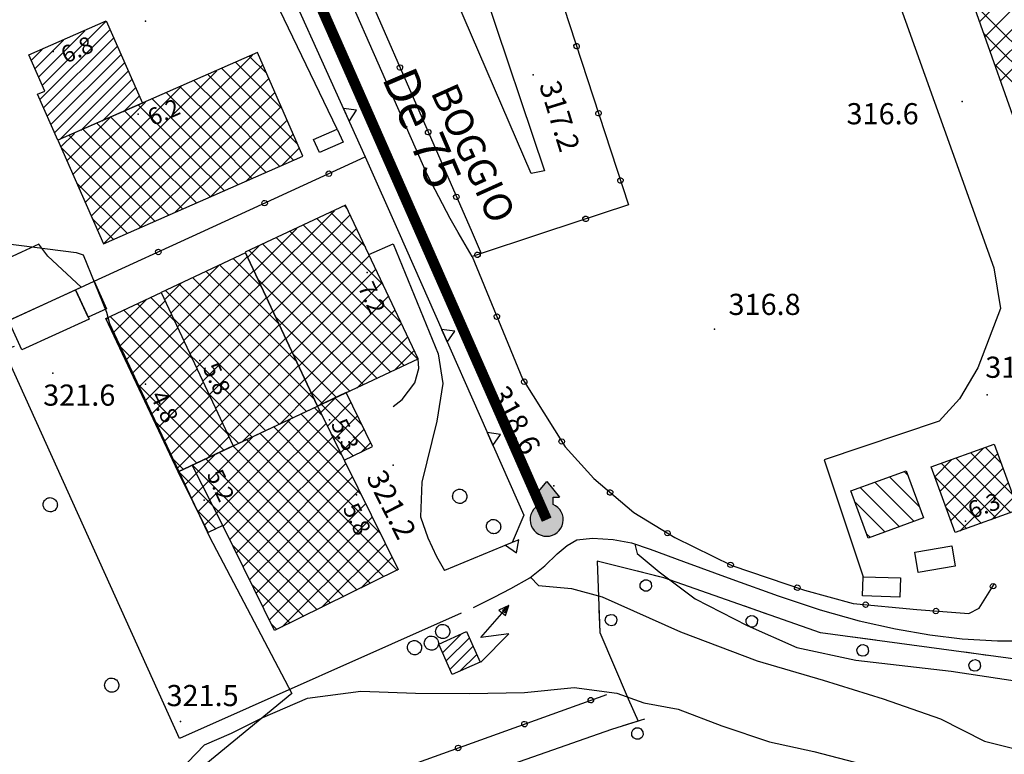
# Model space of a CAD drawing. Units: millimetres. Extents: x 13738 to 16689, y 621 to 3893.
# Drawn here: x 13825 to 13965, y 1675 to 1779 of the extents above; entities that cross this region are included whole.
import ezdxf

# ---------------------------------------------------------------- set-up
doc = ezdxf.new("R2010")
doc.units = ezdxf.units.MM
doc.linetypes.add('NASCOSTA2', pattern=[4.7625, 3.175, -1.5875])
for name, color, linetype in [('8321_PQTERRA', 252, 'Continuous'), ('8324_altezza', 252, 'Continuous'), ('Base_topografica_5000', 8, 'Continuous'), ('CAMP', 253, 'Continuous'), ('Edifici', 7, 'Continuous'), ('Sarracinesca', 20, 'Continuous'), ('TESTI_1', 7, 'Continuous'), ('Tubazione_Vertemate', 152, 'NASCOSTA2')]:
    doc.layers.add(name, color=color, linetype=linetype)
doc.styles.add('ARIAL', font='ARIAL.TTF')
doc.styles.add('Style00', font='Leroy', dxfattribs={"height": 0.2})

# ---------------------------------------------------------------- blocks, each defined once
blk = doc.blocks.new('q0050013')
for p, q in [((-0.194, -0.003), (-0.17, 0.098)), ((-0.17, 0.098), (-0.099, 0.169)), ((-0.099, 0.169), (-0.001, 0.195)), ((-0.001, 0.195), (0.096, 0.17)), ((0.096, 0.17), (0.169, 0.1)), ((0.169, 0.1), (0.197, -0.001)), ((-0.162, -0.108), (-0.194, -0.003)), ((-0.096, -0.171), (-0.162, -0.108)), ((0.001, -0.196), (-0.096, -0.171)), ((0.097, -0.17), (0.001, -0.196)), ((0.168, -0.1), (0.097, -0.17)), ((0.197, -0.001), (0.168, -0.1))]:
    blk.add_line(p, q)
blk = doc.blocks.new('q0200100')
for p, q in [((0, 0.8), (-0.5, 0)), ((0.5, 0), (0, 0.8)), ((-0.5, 0), (0.5, 0))]:
    blk.add_line(p, q)
blk = doc.blocks.new('q0210080')
for p, q in [((-0.41, 0.835), (-0.361, 1.041)), ((-0.333, 0.581), (-0.41, 0.835)), ((-0.361, 1.041), (-0.217, 1.184)), ((-0.217, 1.184), (-0.008, 1.24)), ((-0.008, 1.24), (0.202, 1.186)), ((0.202, 1.186), (0.354, 1.038)), ((0.412, 0.83), (0.35, 0.618)), ((0.354, 1.038), (0.412, 0.83)), ((-0.797, 0), (0.81, -0.01)), ((-0.211, 0.466), (-0.333, 0.581)), ((-0.004, 0.412), (-0.211, 0.466)), ((0.198, 0.466), (-0.004, 0.412)), ((0.35, 0.618), (0.198, 0.466))]:
    blk.add_line(p, q)
blk = doc.blocks.new('S37')
for p, q in [((-0.99, -0.01), (-0.97, 0.17)), ((-0.97, 0.17), (-0.93, 0.33)), ((-0.93, 0.33), (-0.87, 0.47)), ((-0.87, 0.47), (-0.79, 0.6)), ((-0.79, 0.6), (-0.68, 0.71)), ((-0.68, 0.71), (-0.58, 0.8)), ((-0.58, 0.8), (-0.49, 0.87)), ((-0.49, 0.87), (-0.37, 0.93)), ((-0.37, 0.93), (-0.26, 0.97)), ((-0.26, 0.97), (-0.13, 0.99)), ((-0.13, 0.99), (-0.01, 1)), ((-0.01, 1), (0.15, 0.99)), ((0.15, 0.99), (0.35, 0.94)), ((0.35, 0.94), (0.55, 0.82)), ((0.55, 0.82), (0.68, 0.73)), ((0.68, 0.73), (0.77, 0.62)), ((0.77, 0.62), (0.87, 0.5)), ((0.87, 0.5), (0.93, 0.39)), ((0.93, 0.39), (0.99, 0.23)), ((0.99, 0.23), (1.01, 0.09)), ((1.01, 0.09), (1.03, -0.03)), ((-0.97, -0.15), (-0.99, -0.01)), ((-0.94, -0.26), (-0.97, -0.15)), ((-0.9, -0.4), (-0.94, -0.26)), ((-0.84, -0.51), (-0.9, -0.4)), ((-0.78, -0.61), (-0.84, -0.51)), ((-0.66, -0.71), (-0.78, -0.61)), ((-0.57, -0.8), (-0.66, -0.71)), ((-0.49, -0.87), (-0.57, -0.8)), ((-0.36, -0.93), (-0.49, -0.87)), ((-0.22, -0.98), (-0.36, -0.93)), ((-0.06, -1.01), (-0.22, -0.98)), ((0.07, -1.02), (-0.06, -1.01)), ((0.22, -1.01), (0.07, -1.02)), ((0.36, -0.97), (0.22, -1.01)), ((0.52, -0.89), (0.36, -0.97)), ((0.65, -0.81), (0.52, -0.89)), ((0.78, -0.68), (0.65, -0.81)), ((0.87, -0.56), (0.78, -0.68)), ((0.93, -0.45), (0.87, -0.56)), ((0.98, -0.3), (0.93, -0.45)), ((1.01, -0.17), (0.98, -0.3)), ((1.03, -0.03), (1.01, -0.17))]:
    blk.add_line(p, q)
blk = doc.blocks.new('S45')
for p, q in [((0.029, 1.729), (2.018, 4)), ((2.018, 4), (1.323, 3.665)), ((1.323, 3.665), (1.787, 3.31)), ((2.018, 4), (1.568, 3.637)), ((1.568, 3.637), (1.759, 3.501)), ((1.759, 3.501), (2.018, 4)), ((1.787, 3.31), (2.018, 4)), ((2.018, 2), (0.029, 1.729)), ((0.042, 0), (2.018, 2))]:
    blk.add_line(p, q)
blk = doc.blocks.new('CAMP_661E98CD', base_point=(0, 0, 5063882.648))
at = {"layer": 'CAMP'}
for p, q in [((1504846.372, 5063410.553), (1504860.514, 5063424.695)), ((1504865.214, 5063417.564), (1504858.629, 5063424.148)), ((1504860.514, 5063424.695), (1504861.018, 5063425.198)), ((1504862.994, 5063422.612), (1504860.594, 5063425.012)), ((1504845.598, 5063412.607), (1504855.969, 5063422.978)), ((1504849.2, 5063410.553), (1504862.464, 5063423.817)), ((1504867.434, 5063412.515), (1504856.665, 5063423.284)), ((1504852.029, 5063410.553), (1504863.328, 5063421.852)), ((1504856.029, 5063418.264), (1504852.736, 5063421.556)), ((1504856.029, 5063421.092), (1504854.7, 5063422.42)), ((1504845.598, 5063415.435), (1504850.921, 5063420.758)), ((1504856.029, 5063415.435), (1504850.771, 5063420.693)), ((1504854.857, 5063410.553), (1504864.192, 5063419.888)), ((1504866.858, 5063410.263), (1504856.029, 5063421.092)), ((1504845.598, 5063418.264), (1504845.872, 5063418.538)), ((1504855.254, 5063410.553), (1504846.842, 5063418.965)), ((1504856.029, 5063412.607), (1504848.807, 5063419.829)), ((1504835.58, 5063408.246), (1504845.598, 5063418.264)), ((1504849.598, 5063410.553), (1504842.913, 5063417.237)), ((1504852.426, 5063410.553), (1504844.878, 5063418.101)), ((1504864.893, 5063409.399), (1504856.029, 5063418.264)), ((1504857.685, 5063410.553), (1504865.056, 5063417.923)), ((1504834.716, 5063410.211), (1504840.823, 5063416.318)), ((1504846.769, 5063410.553), (1504840.949, 5063416.373)), ((1504860.514, 5063410.553), (1504865.92, 5063415.959)), ((1504836.444, 5063406.282), (1504845.598, 5063415.435)), ((1504841.112, 5063410.553), (1504837.02, 5063414.645)), ((1504843.941, 5063410.553), (1504838.984, 5063415.509)), ((1504862.929, 5063408.535), (1504856.029, 5063415.435)), ((1504833.852, 5063412.175), (1504835.775, 5063414.098)), ((1504838.284, 5063410.553), (1504835.055, 5063413.781)), ((1504863.342, 5063410.553), (1504866.784, 5063413.994)), ((1504835.456, 5063410.553), (1504833.868, 5063412.14)), ((1504837.308, 5063404.317), (1504845.598, 5063412.607)), ((1504860.964, 5063407.671), (1504856.029, 5063412.607)), ((1504866.171, 5063410.553), (1504867.648, 5063412.029)), ((1504845.248, 5063400.76), (1504835.456, 5063410.553)), ((1504838.172, 5063402.353), (1504846.372, 5063410.553)), ((1504847.213, 5063401.624), (1504838.284, 5063410.553)), ((1504839.036, 5063400.388), (1504849.2, 5063410.553)), ((1504839.9, 5063398.424), (1504852.029, 5063410.553)), ((1504849.177, 5063402.488), (1504841.112, 5063410.553)), ((1504851.142, 5063403.352), (1504843.941, 5063410.553)), ((1504844.92, 5063400.615), (1504854.857, 5063410.553)), ((1504853.106, 5063404.215), (1504846.769, 5063410.553)), ((1504855.071, 5063405.079), (1504849.598, 5063410.553)), ((1504849.968, 5063402.836), (1504857.685, 5063410.553)), ((1504857.035, 5063405.943), (1504852.426, 5063410.553)), ((1504855.017, 5063405.056), (1504860.514, 5063410.553)), ((1504859, 5063406.807), (1504855.254, 5063410.553)), ((1504860.066, 5063407.276), (1504863.342, 5063410.553)), ((1504865.114, 5063409.496), (1504866.171, 5063410.553)), ((1504843.284, 5063399.896), (1504836.088, 5063407.092)), ((1504841.319, 5063399.032), (1504838.308, 5063402.043))]:
    blk.add_line(p, q, dxfattribs=at)
blk = doc.blocks.new('CAMP_2740597C')
at = {"layer": 'CAMP'}
for p, q in [((1504831.244, 5063420.935), (1504840.286, 5063429.977)), ((1504830.725, 5063422.114), (1504837.257, 5063428.645)), ((1504830.898, 5063418.893), (1504840.839, 5063428.833)), ((1504830.207, 5063423.293), (1504834.228, 5063427.313)), ((1504831.417, 5063417.714), (1504841.357, 5063427.655)), ((1504829.689, 5063424.471), (1504831.199, 5063425.981)), ((1504831.935, 5063416.535), (1504841.876, 5063426.476)), ((1504832.453, 5063415.357), (1504842.394, 5063425.297)), ((1504832.972, 5063414.178), (1504842.912, 5063424.118)), ((1504833.658, 5063413.167), (1504843.431, 5063422.94)), ((1504836.687, 5063414.499), (1504843.949, 5063421.761)), ((1504839.716, 5063415.831), (1504844.467, 5063420.582)), ((1504842.745, 5063417.163), (1504844.986, 5063419.404))]:
    blk.add_line(p, q, dxfattribs=at)
blk = doc.blocks.new('CAMP_849C0D46')
at = {"layer": 'CAMP'}
for p, q in [((1504963.999, 5063429.89), (1504977.861, 5063443.752)), ((1504964.738, 5063427.801), (1504977.861, 5063440.924)), ((1504965.478, 5063425.712), (1504977.861, 5063438.095)), ((1504966.217, 5063423.623), (1504977.861, 5063435.267)), ((1504966.034, 5063429.61), (1504963.036, 5063432.607)), ((1504966.957, 5063421.534), (1504977.861, 5063432.438)), ((1504966.034, 5063426.781), (1504964.587, 5063428.229)), ((1504980.176, 5063415.468), (1504966.034, 5063429.61)), ((1504980.176, 5063412.639), (1504966.034, 5063426.781)), ((1504979.033, 5063410.954), (1504966.137, 5063423.85))]:
    blk.add_line(p, q, dxfattribs=at)
blk = doc.blocks.new('CAMP_D50FB099')
at = {"layer": 'CAMP'}
for p, q in [((1504872.135, 5063402.66), (1504872.616, 5063403.141)), ((1504874.488, 5063403.34), (1504874.025, 5063403.804)), ((1504862.131, 5063392.656), (1504872.135, 5063402.66)), ((1504872.34, 5063399.832), (1504870.178, 5063401.993)), ((1504872.34, 5063402.66), (1504872.101, 5063402.899)), ((1504872.135, 5063399.832), (1504874.858, 5063402.554)), ((1504877.003, 5063397.997), (1504872.34, 5063402.66)), ((1504861.226, 5063394.579), (1504867.272, 5063400.625)), ((1504872.34, 5063397.003), (1504868.255, 5063401.088)), ((1504872.135, 5063397.003), (1504875.763, 5063400.631)), ((1504863.037, 5063390.733), (1504872.135, 5063399.832)), ((1504872.34, 5063391.346), (1504864.409, 5063399.278)), ((1504872.34, 5063394.175), (1504866.332, 5063400.183)), ((1504879.518, 5063392.653), (1504872.34, 5063399.832)), ((1504860.321, 5063396.503), (1504861.928, 5063398.11)), ((1504872.34, 5063388.518), (1504862.485, 5063398.372)), ((1504872.135, 5063394.175), (1504876.668, 5063398.708)), ((1504870.478, 5063387.551), (1504860.562, 5063397.467)), ((1504863.942, 5063388.81), (1504872.135, 5063397.003)), ((1504872.135, 5063391.346), (1504877.574, 5063396.785)), ((1504882.034, 5063387.309), (1504872.34, 5063397.003)), ((1504872.135, 5063388.518), (1504878.479, 5063394.862)), ((1504867.65, 5063387.551), (1504861.764, 5063393.437)), ((1504864.847, 5063386.887), (1504872.135, 5063394.175)), ((1504884.431, 5063382.084), (1504872.34, 5063394.175)), ((1504873.997, 5063387.551), (1504879.384, 5063392.938)), ((1504865.752, 5063384.964), (1504872.135, 5063391.346)), ((1504882.508, 5063381.179), (1504872.34, 5063391.346)), ((1504876.825, 5063387.551), (1504880.289, 5063391.015)), ((1504864.821, 5063387.551), (1504864.279, 5063388.093)), ((1504866.658, 5063383.04), (1504872.135, 5063388.518)), ((1504880.584, 5063380.273), (1504872.34, 5063388.518)), ((1504879.654, 5063387.551), (1504881.195, 5063389.092)), ((1504874.815, 5063377.558), (1504864.821, 5063387.551)), ((1504867.563, 5063381.117), (1504873.997, 5063387.551)), ((1504876.738, 5063378.463), (1504867.65, 5063387.551)), ((1504868.468, 5063379.194), (1504876.825, 5063387.551)), ((1504869.373, 5063377.271), (1504879.654, 5063387.551)), ((1504870.42, 5063375.489), (1504882.1, 5063387.169)), ((1504878.661, 5063379.368), (1504870.478, 5063387.551)), ((1504875.764, 5063378.004), (1504883.005, 5063385.246)), ((1504872.892, 5063376.652), (1504866.794, 5063382.75)), ((1504881.107, 5063380.52), (1504883.91, 5063383.323)), ((1504870.968, 5063375.747), (1504869.31, 5063377.406))]:
    blk.add_line(p, q, dxfattribs=at)
blk = doc.blocks.new('CAMP_3B575250')
at = {"layer": 'CAMP'}
for p, q in [((1504846.372, 5063410.553), (1504860.514, 5063424.695)), ((1504865.214, 5063417.564), (1504858.629, 5063424.148)), ((1504860.514, 5063424.695), (1504861.018, 5063425.198)), ((1504862.994, 5063422.612), (1504860.594, 5063425.012)), ((1504845.598, 5063412.607), (1504855.969, 5063422.978)), ((1504849.2, 5063410.553), (1504862.464, 5063423.817)), ((1504867.434, 5063412.515), (1504856.665, 5063423.284)), ((1504852.029, 5063410.553), (1504863.328, 5063421.852)), ((1504856.029, 5063418.264), (1504852.736, 5063421.556)), ((1504856.029, 5063421.092), (1504854.7, 5063422.42)), ((1504845.598, 5063415.435), (1504850.921, 5063420.758)), ((1504856.029, 5063415.435), (1504850.771, 5063420.693)), ((1504854.857, 5063410.553), (1504864.192, 5063419.888)), ((1504866.858, 5063410.263), (1504856.029, 5063421.092)), ((1504845.598, 5063418.264), (1504845.872, 5063418.538)), ((1504855.254, 5063410.553), (1504846.842, 5063418.965)), ((1504856.029, 5063412.607), (1504848.807, 5063419.829)), ((1504835.58, 5063408.246), (1504845.598, 5063418.264)), ((1504849.598, 5063410.553), (1504842.913, 5063417.237)), ((1504852.426, 5063410.553), (1504844.878, 5063418.101)), ((1504864.893, 5063409.399), (1504856.029, 5063418.264)), ((1504857.685, 5063410.553), (1504865.056, 5063417.923)), ((1504834.716, 5063410.211), (1504840.823, 5063416.318)), ((1504846.769, 5063410.553), (1504840.949, 5063416.373)), ((1504860.514, 5063410.553), (1504865.92, 5063415.959)), ((1504836.444, 5063406.282), (1504845.598, 5063415.435)), ((1504841.112, 5063410.553), (1504837.02, 5063414.645)), ((1504843.941, 5063410.553), (1504838.984, 5063415.509)), ((1504862.929, 5063408.535), (1504856.029, 5063415.435)), ((1504833.852, 5063412.175), (1504835.775, 5063414.098)), ((1504838.284, 5063410.553), (1504835.055, 5063413.781)), ((1504863.342, 5063410.553), (1504866.784, 5063413.994)), ((1504835.456, 5063410.553), (1504833.868, 5063412.14)), ((1504837.308, 5063404.317), (1504845.598, 5063412.607)), ((1504860.964, 5063407.671), (1504856.029, 5063412.607)), ((1504866.171, 5063410.553), (1504867.648, 5063412.029)), ((1504845.248, 5063400.76), (1504835.456, 5063410.553)), ((1504838.172, 5063402.353), (1504846.372, 5063410.553)), ((1504847.213, 5063401.624), (1504838.284, 5063410.553)), ((1504839.036, 5063400.388), (1504849.2, 5063410.553)), ((1504839.9, 5063398.424), (1504852.029, 5063410.553)), ((1504849.177, 5063402.488), (1504841.112, 5063410.553)), ((1504851.142, 5063403.352), (1504843.941, 5063410.553)), ((1504844.92, 5063400.615), (1504854.857, 5063410.553)), ((1504853.106, 5063404.215), (1504846.769, 5063410.553)), ((1504855.071, 5063405.079), (1504849.598, 5063410.553)), ((1504849.968, 5063402.836), (1504857.685, 5063410.553)), ((1504857.035, 5063405.943), (1504852.426, 5063410.553)), ((1504855.017, 5063405.056), (1504860.514, 5063410.553)), ((1504859, 5063406.807), (1504855.254, 5063410.553)), ((1504860.066, 5063407.276), (1504863.342, 5063410.553)), ((1504865.114, 5063409.496), (1504866.171, 5063410.553)), ((1504843.284, 5063399.896), (1504836.088, 5063407.092)), ((1504841.319, 5063399.032), (1504838.308, 5063402.043))]:
    blk.add_line(p, q, dxfattribs=at)
blk = doc.blocks.new('CAMP_19D726BC')
at = {"layer": 'CAMP'}
for p, q in [((1504963.999, 5063429.89), (1504977.861, 5063443.752)), ((1504964.738, 5063427.801), (1504977.861, 5063440.924)), ((1504965.478, 5063425.712), (1504977.861, 5063438.095)), ((1504966.217, 5063423.623), (1504977.861, 5063435.267)), ((1504966.034, 5063429.61), (1504963.036, 5063432.607)), ((1504966.957, 5063421.534), (1504977.861, 5063432.438)), ((1504966.034, 5063426.781), (1504964.587, 5063428.229)), ((1504980.176, 5063415.468), (1504966.034, 5063429.61)), ((1504980.176, 5063412.639), (1504966.034, 5063426.781)), ((1504979.033, 5063410.954), (1504966.137, 5063423.85))]:
    blk.add_line(p, q, dxfattribs=at)
blk = doc.blocks.new('CAMP_E5710C03')
at = {"layer": 'CAMP'}
for p, q in [((1504958.397, 5063363.369), (1504964.483, 5063369.455)), ((1504959.153, 5063361.297), (1504966.55, 5063368.694)), ((1504968.654, 5063362.933), (1504962.761, 5063368.826)), ((1504967.027, 5063367.388), (1504964.833, 5063369.583)), ((1504957.64, 5063365.441), (1504960.027, 5063367.828)), ((1504966.349, 5063359.581), (1504958.617, 5063367.313)), ((1504968.421, 5063360.338), (1504960.689, 5063368.069)), ((1504964.277, 5063358.825), (1504957.628, 5063365.474)), ((1504959.91, 5063359.225), (1504967.307, 5063366.622)), ((1504961.222, 5063357.709), (1504968.064, 5063364.55)), ((1504965.678, 5063359.336), (1504968.82, 5063362.479)), ((1504962.205, 5063358.068), (1504959.255, 5063361.018))]:
    blk.add_line(p, q, dxfattribs=at)
blk = doc.blocks.new('CAMP_2BF5BFCD')
at = {"layer": 'CAMP'}
for p, q in [((1504953.868, 5063365.613), (1504953.341, 5063366.14)), ((1504954.748, 5063359.076), (1504949.197, 5063364.627)), ((1504955.495, 5063361.157), (1504951.269, 5063365.384)), ((1504952.676, 5063358.32), (1504947.125, 5063363.87)), ((1504950.604, 5063357.563), (1504946.399, 5063361.768)), ((1504948.532, 5063356.807), (1504948.026, 5063357.312))]:
    blk.add_line(p, q, dxfattribs=at)
blk = doc.blocks.new('CAMP_37CD85C4')
at = {"layer": 'CAMP'}
for p, q in [((1504862.622, 5063367), (1504870.508, 5063374.887)), ((1504869.521, 5063372.657), (1504867.883, 5063374.295)), ((1504870.885, 5063374.121), (1504869.806, 5063375.2)), ((1504862.622, 5063369.829), (1504866.381, 5063373.588)), ((1504862.622, 5063364.172), (1504871.442, 5063372.992)), ((1504869.521, 5063367), (1504864.037, 5063372.485)), ((1504869.521, 5063369.829), (1504865.96, 5063373.39)), ((1504873.629, 5063368.549), (1504869.521, 5063372.657)), ((1504852.325, 5063362.361), (1504861.038, 5063371.073)), ((1504869.521, 5063364.172), (1504862.114, 5063371.579)), ((1504862.622, 5063361.343), (1504872.375, 5063371.096)), ((1504853.26, 5063360.466), (1504862.622, 5063369.829)), ((1504869.521, 5063358.515), (1504858.267, 5063369.769)), ((1504869.521, 5063361.343), (1504860.19, 5063370.674)), ((1504876.373, 5063362.977), (1504869.521, 5063369.829)), ((1504851.391, 5063364.255), (1504855.694, 5063368.558)), ((1504869.45, 5063355.757), (1504856.344, 5063368.864)), ((1504862.622, 5063358.515), (1504873.308, 5063369.201)), ((1504863.794, 5063355.757), (1504852.498, 5063367.053)), ((1504854.194, 5063358.572), (1504862.622, 5063367)), ((1504866.622, 5063355.757), (1504854.421, 5063367.958)), ((1504862.693, 5063355.757), (1504874.241, 5063367.306)), ((1504879.117, 5063357.405), (1504869.521, 5063367)), ((1504860.965, 5063355.757), (1504850.574, 5063366.148)), ((1504856.866, 5063358.416), (1504862.622, 5063364.172)), ((1504865.521, 5063355.757), (1504875.174, 5063365.411)), ((1504881.527, 5063352.166), (1504869.521, 5063364.172)), ((1504868.349, 5063355.757), (1504876.108, 5063363.516)), ((1504857.799, 5063356.52), (1504862.622, 5063361.343)), ((1504879.631, 5063351.233), (1504869.521, 5063361.343)), ((1504871.178, 5063355.757), (1504877.041, 5063361.62)), ((1504855.87, 5063358.024), (1504853.096, 5063360.798)), ((1504858.731, 5063354.625), (1504862.622, 5063358.515)), ((1504877.736, 5063350.301), (1504869.521, 5063358.515)), ((1504874.006, 5063355.757), (1504877.974, 5063359.725)), ((1504876.835, 5063355.757), (1504878.907, 5063357.83)), ((1504859.664, 5063352.729), (1504862.693, 5063355.757)), ((1504860.597, 5063350.833), (1504865.521, 5063355.757)), ((1504870.153, 5063346.57), (1504860.965, 5063355.757)), ((1504861.53, 5063348.938), (1504868.349, 5063355.757)), ((1504862.463, 5063347.042), (1504871.178, 5063355.757)), ((1504863.395, 5063345.146), (1504874.006, 5063355.757)), ((1504872.049, 5063347.502), (1504863.794, 5063355.757)), ((1504865.219, 5063344.142), (1504876.835, 5063355.757)), ((1504873.944, 5063348.435), (1504866.622, 5063355.757)), ((1504875.84, 5063349.368), (1504869.45, 5063355.757)), ((1504870.788, 5063346.882), (1504879.663, 5063355.757)), ((1504879.663, 5063355.757), (1504879.841, 5063355.935)), ((1504868.257, 5063345.637), (1504858.21, 5063355.684)), ((1504876.356, 5063349.622), (1504880.774, 5063354.039)), ((1504866.362, 5063344.704), (1504860.95, 5063350.115)), ((1504864.466, 5063343.771), (1504863.69, 5063344.547))]:
    blk.add_line(p, q, dxfattribs=at)
blk = doc.blocks.new('CAMP_5C62C1B4')
at = {"layer": 'CAMP'}
for p, q in [((1504849.99, 5063387.474), (1504846.628, 5063390.836)), ((1504841.216, 5063385.776), (1504845.963, 5063390.522)), ((1504842.122, 5063383.853), (1504848.631, 5063390.362)), ((1504846.171, 5063388.464), (1504844.705, 5063389.93)), ((1504840.311, 5063387.699), (1504840.619, 5063388.007)), ((1504846.171, 5063382.807), (1504840.859, 5063388.12)), ((1504846.171, 5063385.636), (1504842.782, 5063389.025)), ((1504843.027, 5063381.93), (1504849.536, 5063388.439)), ((1504852.505, 5063382.131), (1504846.171, 5063388.464)), ((1504843.933, 5063380.007), (1504850.441, 5063386.515)), ((1504855.02, 5063376.787), (1504846.171, 5063385.636)), ((1504846.171, 5063379.979), (1504841.966, 5063384.185)), ((1504844.838, 5063378.084), (1504851.346, 5063384.592)), ((1504845.744, 5063376.161), (1504852.252, 5063382.669)), ((1504857.535, 5063371.443), (1504846.171, 5063382.807)), ((1504856.985, 5063369.165), (1504846.171, 5063379.979)), ((1504846.649, 5063374.238), (1504852.39, 5063379.979)), ((1504852.39, 5063379.979), (1504853.157, 5063380.746)), ((1504845.076, 5063378.245), (1504844.483, 5063378.839)), ((1504855.062, 5063368.26), (1504845.076, 5063378.245)), ((1504847.555, 5063372.315), (1504853.485, 5063378.245)), ((1504853.485, 5063378.245), (1504854.062, 5063378.823)), ((1504848.46, 5063370.392), (1504854.967, 5063376.899)), ((1504849.366, 5063368.469), (1504855.873, 5063374.976)), ((1504853.139, 5063367.355), (1504847, 5063373.493)), ((1504850.271, 5063366.546), (1504856.778, 5063373.053)), ((1504854.592, 5063368.039), (1504857.683, 5063371.13)), ((1504851.215, 5063366.45), (1504849.517, 5063368.148))]:
    blk.add_line(p, q, dxfattribs=at)
blk = doc.blocks.new('CAMP_0612FD8B')
at = {"layer": 'CAMP'}
for p, q in [((1504850.365, 5063386.676), (1504860.227, 5063396.537)), ((1504862.258, 5063392.387), (1504858.311, 5063396.334)), ((1504860.227, 5063396.537), (1504860.28, 5063396.59)), ((1504849.46, 5063388.599), (1504856.204, 5063395.343)), ((1504858.108, 5063393.709), (1504856.387, 5063395.429)), ((1504851.271, 5063384.753), (1504860.227, 5063393.709)), ((1504858.108, 5063388.052), (1504852.541, 5063393.619)), ((1504858.108, 5063390.881), (1504854.464, 5063394.524)), ((1504864.774, 5063387.043), (1504858.108, 5063393.709)), ((1504860.227, 5063393.709), (1504861.185, 5063394.667)), ((1504848.555, 5063390.522), (1504850.86, 5063392.828)), ((1504858.108, 5063385.224), (1504850.618, 5063392.713)), ((1504860.227, 5063390.881), (1504862.09, 5063392.744)), ((1504858.108, 5063382.395), (1504848.695, 5063391.808)), ((1504852.176, 5063382.83), (1504860.227, 5063390.881)), ((1504867.289, 5063381.699), (1504858.108, 5063390.881)), ((1504860.227, 5063388.052), (1504862.995, 5063390.821)), ((1504855.742, 5063381.933), (1504849.803, 5063387.872)), ((1504853.081, 5063380.906), (1504860.227, 5063388.052)), ((1504869.804, 5063376.356), (1504858.108, 5063388.052)), ((1504860.227, 5063385.224), (1504863.901, 5063388.897)), ((1504860.227, 5063382.395), (1504864.806, 5063386.974)), ((1504853.986, 5063378.983), (1504860.227, 5063385.224)), ((1504868.667, 5063374.664), (1504858.108, 5063385.224)), ((1504862.593, 5063381.933), (1504865.711, 5063385.051)), ((1504852.913, 5063381.933), (1504852.318, 5063382.528)), ((1504854.892, 5063377.06), (1504860.227, 5063382.395)), ((1504866.744, 5063373.759), (1504858.108, 5063382.395)), ((1504865.421, 5063381.933), (1504866.616, 5063383.128)), ((1504862.898, 5063371.948), (1504852.913, 5063381.933)), ((1504864.821, 5063372.854), (1504855.742, 5063381.933)), ((1504855.797, 5063375.137), (1504862.593, 5063381.933)), ((1504856.702, 5063373.214), (1504865.421, 5063381.933)), ((1504857.607, 5063371.29), (1504867.522, 5063381.205)), ((1504859.49, 5063370.344), (1504868.427, 5063379.281)), ((1504860.974, 5063371.043), (1504854.833, 5063377.184)), ((1504864.833, 5063372.859), (1504869.332, 5063377.358)), ((1504870.177, 5063375.375), (1504870.237, 5063375.435)), ((1504859.051, 5063370.138), (1504857.348, 5063371.841))]:
    blk.add_line(p, q, dxfattribs=at)
blk = doc.blocks.new('CAMP_BF11D68E')
at = {"layer": 'CAMP'}
for p, q in [((1504872.135, 5063402.66), (1504872.616, 5063403.141)), ((1504874.488, 5063403.34), (1504874.025, 5063403.804)), ((1504862.131, 5063392.656), (1504872.135, 5063402.66)), ((1504872.34, 5063399.832), (1504870.178, 5063401.993)), ((1504872.34, 5063402.66), (1504872.101, 5063402.899)), ((1504872.135, 5063399.832), (1504874.858, 5063402.554)), ((1504877.003, 5063397.997), (1504872.34, 5063402.66)), ((1504861.226, 5063394.579), (1504867.272, 5063400.625)), ((1504872.34, 5063397.003), (1504868.255, 5063401.088)), ((1504872.135, 5063397.003), (1504875.763, 5063400.631)), ((1504863.037, 5063390.733), (1504872.135, 5063399.832)), ((1504872.34, 5063391.346), (1504864.409, 5063399.278)), ((1504872.34, 5063394.175), (1504866.332, 5063400.183)), ((1504879.518, 5063392.653), (1504872.34, 5063399.832)), ((1504860.321, 5063396.503), (1504861.928, 5063398.11)), ((1504872.34, 5063388.518), (1504862.485, 5063398.372)), ((1504872.135, 5063394.175), (1504876.668, 5063398.708)), ((1504870.478, 5063387.551), (1504860.562, 5063397.467)), ((1504863.942, 5063388.81), (1504872.135, 5063397.003)), ((1504872.135, 5063391.346), (1504877.574, 5063396.785)), ((1504882.034, 5063387.309), (1504872.34, 5063397.003)), ((1504872.135, 5063388.518), (1504878.479, 5063394.862)), ((1504867.65, 5063387.551), (1504861.764, 5063393.437)), ((1504864.847, 5063386.887), (1504872.135, 5063394.175)), ((1504884.431, 5063382.084), (1504872.34, 5063394.175)), ((1504873.997, 5063387.551), (1504879.384, 5063392.938)), ((1504865.752, 5063384.964), (1504872.135, 5063391.346)), ((1504882.508, 5063381.179), (1504872.34, 5063391.346)), ((1504876.825, 5063387.551), (1504880.289, 5063391.015)), ((1504864.821, 5063387.551), (1504864.279, 5063388.093)), ((1504866.658, 5063383.04), (1504872.135, 5063388.518)), ((1504880.584, 5063380.273), (1504872.34, 5063388.518)), ((1504879.654, 5063387.551), (1504881.195, 5063389.092)), ((1504874.815, 5063377.558), (1504864.821, 5063387.551)), ((1504867.563, 5063381.117), (1504873.997, 5063387.551)), ((1504876.738, 5063378.463), (1504867.65, 5063387.551)), ((1504868.468, 5063379.194), (1504876.825, 5063387.551)), ((1504869.373, 5063377.271), (1504879.654, 5063387.551)), ((1504870.42, 5063375.489), (1504882.1, 5063387.169)), ((1504878.661, 5063379.368), (1504870.478, 5063387.551)), ((1504875.764, 5063378.004), (1504883.005, 5063385.246)), ((1504872.892, 5063376.652), (1504866.794, 5063382.75)), ((1504881.107, 5063380.52), (1504883.91, 5063383.323)), ((1504870.968, 5063375.747), (1504869.31, 5063377.406))]:
    blk.add_line(p, q, dxfattribs=at)
blk = doc.blocks.new('CAMP_652716B0')
at = {"layer": 'CAMP'}
for p, q in [((1504870.69, 5063374.518), (1504872.765, 5063376.593)), ((1504877.186, 5063369.271), (1504870.792, 5063375.664)), ((1504871.623, 5063372.623), (1504874.95, 5063375.95)), ((1504876.518, 5063372.767), (1504872.715, 5063376.57)), ((1504872.556, 5063370.727), (1504875.884, 5063374.055)), ((1504875.291, 5063368.337), (1504872.223, 5063371.405)), ((1504873.49, 5063368.832), (1504876.817, 5063372.16)), ((1504876.34, 5063368.854), (1504877.751, 5063370.265))]:
    blk.add_line(p, q, dxfattribs=at)
blk = doc.blocks.new('CAMP_08AD1C6C')
at = {"layer": 'CAMP'}
for p, q in [((1504887.939, 5063340.498), (1504890.499, 5063343.058)), ((1504888.462, 5063339.324), (1504891.744, 5063342.606)), ((1504887.416, 5063341.672), (1504887.438, 5063341.694)), ((1504888.985, 5063338.15), (1504892.267, 5063341.432)), ((1504890.352, 5063337.82), (1504892.79, 5063340.258))]:
    blk.add_line(p, q, dxfattribs=at)

msp = doc.modelspace()

# ---------------------------------------------------------------- hatches: boundary and pattern name
at = {"layer": 'Sarracinesca'}
msp.add_hatch(color=256, dxfattribs=at).paths.add_polyline_path([(13900.7, 1710.4), (13900.7, 1711.42), (13901.6, 1711.42), (13899.8, 1713.65), (13898, 1711.42), (13898.9, 1711.42), (13898.9, 1710.4, 5.020757)])

# ---------------------------------------------------------------- linework, layer by layer
at = {"layer": '8321_PQTERRA'}
for p in [(13842.98, 1778.91), (13897.89, 1771.27), (13958.64, 1767.5), (13923.55, 1735.25), (13829.86, 1728.99), (13962.17, 1725.91), (13878.03, 1715.97), (13900.81, 1713.05), (13847.91, 1679.63)]:
    msp.add_point(p, dxfattribs=at)
at = {"layer": '8324_altezza'}
for p in [(13829.87, 1774.59), (13841.95, 1765.73), (13874.39, 1743.29), (13850.69, 1730.8), (13842.97, 1727.42), (13869.05, 1722.41), (13872.87, 1711.75), (13851.27, 1710.99), (13959.11, 1708.03)]:
    msp.add_point(p, dxfattribs=at)
at = {"layer": 'Base_topografica_5000', "flags": 128}
for points in [[(13894.73, 1803.86), (13929.44, 1817.13), (13933.12, 1817.55), (13936.24, 1816.27), (13938.18, 1813.41), (13941.28, 1805.08), (13961.33, 1748.93)], [(13887.27, 1748.93), (13886.12, 1750.91), (13882.92, 1757.07), (13864.76, 1798.4), (13864.07, 1801.09), (13863.9, 1804.18), (13865.29, 1807.01), (13870.22, 1810.79), (13873.83, 1812.69), (13875.17, 1813), (13876.66, 1812.9), (13877.84, 1812.39), (13878.91, 1811.47), (13879.69, 1810.36), (13880.24, 1809.05), (13880.78, 1807.1)], [(13886.6, 1796.16), (13884.85, 1795.54), (13880.78, 1807.1), (13866.89, 1800.11), (13889.22, 1748.93)], [(13894.73, 1803.86), (13911.37, 1752.87), (13899.48, 1748.93)], [(13827.77, 1790.97), (13853.62, 1797.39), (13858.17, 1794.94), (13874.11, 1759.64)], [(13870.14, 1763.58), (13855.7, 1793.51), (13851.78, 1795.19), (13842.95, 1793.05), (13834.36, 1791.24), (13830.6, 1790.67), (13827.77, 1790.97)], [(13899.48, 1757.69), (13897.58, 1757.28), (13886.05, 1784.16), (13889.61, 1785.47), (13890.01, 1785.66), (13890.66, 1784.66), (13890.93, 1783.13), (13899.48, 1757.69)], [(13850.77, 1748.93), (13874.11, 1759.64)], [(13874.11, 1759.64), (13878.84, 1748.93)], [(13817.38, 1748.93), (13817.22, 1748.13), (13833.13, 1746.1), (13834.13, 1745.78), (13837.46, 1737.64), (13837.85, 1736.02), (13852.02, 1705.79), (13863.72, 1683.61), (13839.85, 1664), (13873.7, 1620.07), (13907.67, 1603.48), (13926.09, 1575.26)], [(13835.7, 1742.02), (13850.77, 1748.93)], [(13878.84, 1748.93), (13896.54, 1708.87), (13894.93, 1705), (13885.32, 1701.04)], [(13889.25, 1745.54), (13887.27, 1748.93)], [(13889.22, 1748.93), (13890.51, 1745.96)], [(13899.48, 1748.93), (13889.25, 1745.54), (13896.36, 1728.21), (13902.42, 1718.54), (13906.46, 1714.06), (13912.15, 1709.24), (13917.94, 1705.69), (13926.03, 1701.75), (13936.32, 1698.25), (13943.21, 1696.36), (13952.25, 1695.49), (13959.6, 1694.93), (13961.05, 1695.71), (13963.2, 1699.09)], [(13961.33, 1748.93), (13963.12, 1743.91), (13964.07, 1738.17), (13960.85, 1729.77), (13958.27, 1725.36), (13955.4, 1722.18), (13939.09, 1716.71), (13944.63, 1700.16)], [(13874.63, 1745.8), (13878.06, 1747.34), (13884.44, 1731.72), (13885.07, 1727.52), (13884.26, 1722.18), (13882.11, 1713.53), (13881.91, 1708.66), (13882.96, 1705.66), (13884.17, 1703), (13885.32, 1701.04)], [(13887.68, 1695.01), (13847.78, 1677.23), (13822.92, 1732.29), (13824.43, 1732.84)], [(13878.03, 1724.29), (13879.32, 1725.25), (13881.11, 1727.63), (13881.71, 1729.67), (13881.58, 1731.04)], [(13853.92, 1707.43), (13849.59, 1715.98)], [(13889.41, 1695.79), (13892.34, 1697.24), (13894.71, 1698.46), (13897.39, 1699.99), (13899.56, 1701.71), (13901.28, 1703.38), (13902.68, 1704.6), (13904.07, 1705.36), (13906.31, 1705.62), (13909.2, 1705.44), (13911.8, 1704.95), (13914.44, 1704.07), (13919.19, 1702.32), (13926.01, 1699.79), (13932.6, 1697.44), (13938.55, 1695.48), (13944.06, 1693.92), (13949.21, 1692.75), (13954.06, 1691.91), (13958.64, 1691.37), (13963.67, 1691.09), (13969.51, 1691.06)], [(13912.27, 1704.79), (13912.61, 1703.44), (13915.71, 1700.83), (13920.84, 1697.03), (13928.2, 1693.23), (13935.25, 1690.11), (13943.59, 1688.35), (13957.09, 1686.78), (13966.15, 1685.42)], [(13966.91, 1688.39), (13938.57, 1692.18), (13916.38, 1699.98), (13906.94, 1702.38), (13907.33, 1692.25), (13911.35, 1682.84), (13912.76, 1679.69), (13908.99, 1678.52), (13867.03, 1663.82), (13848.66, 1656.35), (13877.34, 1620.39), (13906.25, 1603.4), (13916.17, 1580.8)], [(13766.4, 1700.04), (13765.86, 1696.95), (13773.25, 1683.29), (13777.16, 1675.62), (13786.22, 1668.77), (13803.82, 1654.63), (13819.59, 1641.24), (13830.28, 1630.86), (13838.99, 1623.28), (13844.75, 1619.29), (13848.12, 1618.63), (13853.69, 1618.78), (13874.39, 1620.47), (13844.42, 1659.08), (13863.43, 1666.68), (13874.97, 1671.45), (13908.33, 1683.48)], [(13897.51, 1700.09), (13898.63, 1698.92), (13903.33, 1698.46), (13907.67, 1697.31), (13918.77, 1692.32), (13929.63, 1688.25), (13938.95, 1685.48), (13947.47, 1682.86), (13955.6, 1680.02), (13961.82, 1676.83), (13968.82, 1675.09), (13978.76, 1675.48), (13983.02, 1677.18), (13988.95, 1680.06), (13997.04, 1682.69), (14005.36, 1684.84), (14013.61, 1686.22), (14022.3, 1687.87), (14031.58, 1689.72), (14039.74, 1690.9), (14047.86, 1692.4), (14055.92, 1693.17), (14063.09, 1693.71), (14067.12, 1694.85)], [(13847.72, 1672.58), (13851.35, 1676.33), (13855.16, 1677.96), (13859.58, 1680.22), (13865.94, 1682.94), (13873.49, 1683.92), (13881.22, 1683.65), (13888.86, 1683.61), (13896.66, 1683.75), (13903.68, 1684.45), (13909.75, 1683.63), (13913.58, 1682.26), (13918.42, 1681.37), (13924.59, 1679.03), (13931.35, 1676.77), (13937.62, 1675.36), (13946.88, 1672.96)]]:
    msp.add_lwpolyline(points, dxfattribs=at)
msp.add_lwpolyline([(13888.46, 1692.38), (13890.39, 1688.06), (13886.43, 1686.3), (13884.51, 1690.61)], close=True, dxfattribs=at)
at = {"layer": 'Edifici', "color": 7, "linetype": 'ByBlock'}
for points in [[(13969.92, 1821.43), (13948.67, 1813.9), (13978.86, 1728.63), (13972.27, 1726.3), (13979.7, 1705.32), (14031.84, 1723.77), (14024.41, 1744.76), (14000.11, 1736.16), (13969.92, 1821.43)], [(13881.58, 1731.04), (13871.32, 1752.83), (13857.09, 1746.13), (13867.35, 1724.34), (13881.58, 1731.04)]]:
    msp.add_lwpolyline(points, close=True, dxfattribs=at)
at = {"layer": 'Edifici'}
for points in [[(13969.92, 1821.43), (13948.67, 1813.9), (13978.86, 1728.63), (13972.27, 1726.3), (13979.7, 1705.32), (14031.84, 1723.77), (14024.41, 1744.76), (14000.11, 1736.16), (13969.92, 1821.43)], [(13837.42, 1778.93), (13842.54, 1767.28), (13830.55, 1762.01), (13827.68, 1768.54), (13828.72, 1768.99), (13826.47, 1774.11), (13837.42, 1778.93)], [(13858.82, 1774.44), (13830.55, 1762.01), (13837, 1747.34), (13865.27, 1759.77), (13858.82, 1774.44)], [(13858.82, 1774.44), (13830.55, 1762.01), (13837, 1747.34), (13865.27, 1759.77), (13858.82, 1774.44)], [(13870.96, 1761.73), (13867.6, 1760.26), (13866.78, 1762.1), (13870.14, 1763.58), (13870.96, 1761.73)], [(13881.58, 1731.04), (13871.32, 1752.83), (13857.09, 1746.13), (13867.35, 1724.34), (13881.58, 1731.04)], [(13827.88, 1747.26), (13819.24, 1743.3), (13822.59, 1736), (13833.85, 1741.17), (13829.14, 1745.56), (13827.88, 1747.26)], [(13845.18, 1740.45), (13855.41, 1718.72), (13867.35, 1724.34), (13857.12, 1746.07), (13845.18, 1740.45)], [(13837.47, 1738.14), (13834.84, 1736.93), (13833.07, 1740.81), (13835.7, 1742.02), (13837.47, 1738.14)], [(13834.97, 1736.66), (13825.47, 1732.31), (13823.57, 1736.45), (13833.07, 1740.81), (13834.97, 1736.66)], [(13847.58, 1715.03), (13837.34, 1736.76), (13845.18, 1740.45), (13855.41, 1718.72), (13847.58, 1715.03)], [(13875.13, 1718.62), (13871.38, 1726.24), (13867.35, 1724.34), (13871.13, 1716.65), (13875.13, 1718.62)], [(13878.76, 1701.16), (13861.24, 1692.55), (13853.92, 1707.43), (13851.83, 1706.4), (13847.58, 1715.03), (13867.35, 1724.34), (13878.76, 1701.16)], [(13963.16, 1718.96), (13966.56, 1709.65), (13957.65, 1706.4), (13954.25, 1715.71), (13963.16, 1718.96)], [(13953.17, 1708.49), (13945.34, 1705.63), (13942.9, 1712.32), (13950.73, 1715.18), (13953.17, 1708.49)], [(13957.67, 1701.64), (13952.43, 1700.74), (13951.94, 1703.64), (13957.17, 1704.54), (13957.67, 1701.64)], [(13949.92, 1699.99), (13949.84, 1697.27), (13944.55, 1697.43), (13944.63, 1700.16), (13949.92, 1699.99)]]:
    msp.add_lwpolyline(points, close=True, dxfattribs=at)
at = {"layer": 'Sarracinesca'}
for p, q in [((13898, 1711.42), (13899.8, 1713.65)), ((13899.8, 1713.65), (13901.6, 1711.42)), ((13898, 1711.42), (13898.9, 1711.42)), ((13898.9, 1710.4), (13898.9, 1711.42)), ((13900.7, 1710.4), (13900.7, 1711.42)), ((13900.7, 1711.42), (13901.6, 1711.42))]:
    msp.add_line(p, q, dxfattribs=at)
msp.add_arc((13899.8, 1708.23), 2.35, 112.5287, 67.4713, dxfattribs=at)
at = {"layer": 'Tubazione_Vertemate', "ltscale": 1.5, "const_width": 1.5}
msp.add_lwpolyline([(14258.57, 1981.03), (14235.13, 1966.81), (14215.29, 1954.94), (14213.26, 1959.47), (14092.72, 1914.7), (14094.92, 1909.15), (14013.58, 1882.99), (13974.66, 1870.61), (13947.18, 1858.85), (13912.8, 1839.38), (13856.25, 1807.16), (13871.93, 1771.63), (13899.8, 1708.23)], dxfattribs=at)

# ---------------------------------------------------------------- block references
at = {"layer": 'Base_topografica_5000'}
for name, p, xscale, yscale, zscale, rotation in [('q0050013', (13904.04, 1775.34), 2.000000000429545, 2, 2.000000000429546, 288.0690567373593), ('q0050013', (13879.01, 1772.32), 2.000000000097527, 2, 2.000000000097528, 293.5711748342079), ('q0200100', (13871.42, 1765.6), 1.999999999941494, 2, 1.999999999941494, 294.3016429412495), ('q0050013', (13907.14, 1765.83), 2.000000000429545, 2, 2.000000000429546, 288.0690567373593), ('q0050013', (13883.01, 1763.15), 2.000000000097527, 2, 2.000000000097528, 293.5711748342079), ('q0050013', (13868.95, 1757.27), 2.000000000115119, 2, 2.000000000115119, 24.64023150181375), ('q0050013', (13910.24, 1756.32), 2.000000000429545, 2, 2.000000000429546, 288.0690567373593), ('q0050013', (13859.86, 1753.1), 2.000000000115119, 2, 2.000000000115119, 24.64023150181375), ('q0050013', (13887.01, 1753.99), 2.000000000097527, 2, 2.000000000097528, 293.5711748342079), ('q0050013', (13905.32, 1750.87), 1.999999999991485, 2, 1.999999999991485, 198.3476390057958), ('q0050013', (13844.78, 1746.18), 2.000000000170762, 2, 2.000000000170762, 24.64023003342128), ('q0050013', (13889.99, 1745.78), 2.000000000451425, 2, 2.000000000451425, 198.3476386641132), ('q0050013', (13892.75, 1737.01), 1.999999999851421, 2, 1.999999999851421, 292.309113731157), ('q0200100', (13885.31, 1734.29), 1.999999999913527, 2, 1.999999999913527, 293.8272701312081), ('q0050013', (13896.62, 1727.8), 1.999999999895296, 2, 1.999999999895296, 302.090588089893), ('q0200100', (13891.77, 1719.66), 1.999999999913527, 2, 1.999999999913527, 293.8272701312081), ('q0050013', (13901.93, 1719.32), 1.999999999895296, 2, 1.999999999895296, 302.090588089893), ('q0050013', (13908.78, 1712.09), 2.000000000392473, 2, 2.000000000392473, 319.7385548025045), ('q0050013', (13916.91, 1706.32), 1.999999999981024, 2, 1.999999999981024, 328.4918810509892), ('q0200100', (13894.91, 1705), 2.000000000108862, 2, 2.000000000108862, 202.4482173396463), ('q0050013', (13925.85, 1701.84), 1.999999999919273, 2, 1.999999999919273, 334.019014282116), ('q0210080', (13914.25, 1700.52), 2.000000000354029, 2, 2.000000000354029, 165.7450207240373), ('q0050013', (13935.3, 1698.6), 1.999999999837522, 2, 1.999999999837522, 341.2183631946023), ('q0050013', (13963.03, 1698.81), 2.000000000342641, 2, 2.000000000342641, 57.57973501999528), ('q0210080', (13929.4, 1695.4), 1.999999999656113, 2, 1.999999999656113, 160.6326685717998), ('q0050013', (13944.98, 1696.19), 1.999999999831716, 2, 1.999999999831716, 354.5474084092215), ('q0210080', (13907.27, 1693.93), 2.000000000730656, 2.000000000931323, 2.000000000730656, 272.2287048324225), ('q0050013', (13954.94, 1695.29), 1.999999999988043, 2, 1.999999999988043, 355.6254469146164), ('q0210080', (13944.79, 1691.35), 2.000000000089248, 2, 2.000000000089248, 172.3756114168325), ('q0210080', (13960.65, 1689.22), 2.000000000089248, 2, 2.000000000089248, 172.3756114168325), ('q0050013', (13906.06, 1682.66), 1.999999999906321, 2, 1.999999999906321, 19.82427116714489), ('q0050013', (13896.65, 1679.27), 1.999999999906321, 2, 1.999999999906321, 19.82427116714489), ('q0210080', (13912.15, 1679.5), 2.000000000128321, 2, 2.000000000128321, 197.1880789626395), ('q0050013', (13887.25, 1675.88), 1.999999999906321, 2, 1.999999999906321, 19.82427116714489)]:
    msp.add_blockref(name, p, dxfattribs=dict(at, xscale=xscale, yscale=yscale, zscale=zscale, rotation=rotation))
for p in [(13829.46, 1710.36), (13887.46, 1711.56), (13892.26, 1707.27), (13885.06, 1692.4), (13883.45, 1690.75), (13881.06, 1690.11), (13838.17, 1684.79)]:
    msp.add_blockref('S37', p, dxfattribs=at)
at = {"layer": 'Base_topografica_5000', "xscale": 2, "yscale": 2, "zscale": 2}
msp.add_blockref('S45', (13890.39, 1688.06), dxfattribs=at)
at = {"layer": 'CAMP', "color": 252}
for name in ['CAMP_849C0D46', 'CAMP_19D726BC', 'CAMP_2740597C', 'CAMP_661E98CD', 'CAMP_3B575250', 'CAMP_D50FB099', 'CAMP_BF11D68E', 'CAMP_0612FD8B', 'CAMP_5C62C1B4', 'CAMP_652716B0', 'CAMP_37CD85C4', 'CAMP_E5710C03', 'CAMP_2BF5BFCD', 'CAMP_08AD1C6C']:
    msp.add_blockref(name, (-1491002.88, -5061651.11), dxfattribs=at)

# ---------------------------------------------------------------- texts
at = {"layer": '8321_PQTERRA', "style": 'Style00'}
for s, rotation, p in [('317.2', 287.1649, (13898.7, 1769.88)), ('318.6', 297.9371, (13891.65, 1726.15)), ('321.2', 296.8163, (13874.17, 1714.27))]:
    msp.add_text(s, height=3, rotation=rotation, dxfattribs=at).set_placement(p)
for s, p in [('316.6', (13942.27, 1764.27)), ('316.8', (13925.55, 1737.25)), ('316.9', (13961.92, 1728.34)), ('321.6', (13828.48, 1724.39)), ('321.5', (13845.95, 1681.81))]:
    msp.add_text(s, height=3, dxfattribs=at).set_placement(p)
at = {"layer": '8324_altezza', "style": 'Style00'}
for s, rotation, p in [('6.8', 23.7377, (13831.68, 1772.85)), ('6.2', 23.7377, (13843.96, 1763.98)), ('7.2', 295.2062, (13872.99, 1741.22)), ('5.8', 295.2062, (13851.01, 1729.77)), ('4.8', 295.2062, (13843.6, 1725.81)), ('5.3', 296.216, (13869.17, 1721.79)), ('5.2', 294.6435, (13851.59, 1714.66)), ('6.3', 20.0617, (13960.02, 1708.33)), ('5.8', 296.216, (13870.85, 1709.84))]:
    msp.add_text(s, height=2.4, rotation=rotation, dxfattribs=at).set_placement(p)
at = {"layer": 'TESTI_1', "style": 'ARIAL'}
msp.add_text('BOGGIO', height=4, rotation=294.3016, dxfattribs=at).set_placement((13883.3, 1768.83))
at = {"layer": 'Tubazione_Vertemate', "style": 'ARIAL'}
msp.add_text('De 75', height=5, rotation=293.142, dxfattribs=at).set_placement((13876.41, 1770.84))

doc.saveas('drawing.dxf')
